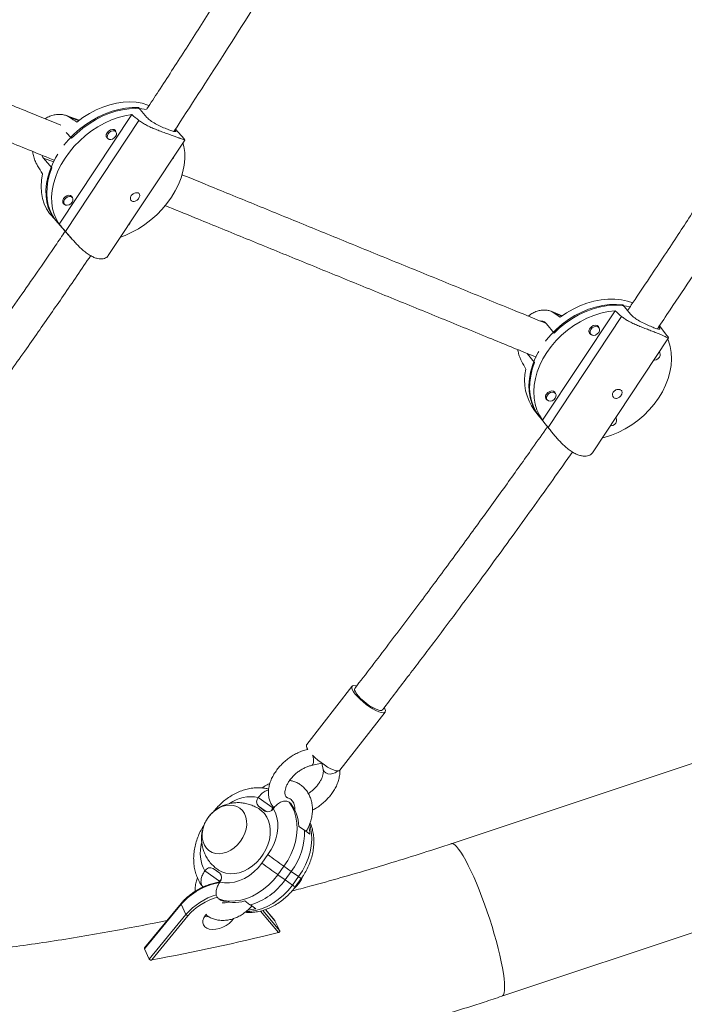
# Model space of a CAD drawing. Units: millimetres. Extents: x -16 to 562, y 0 to 490.
# Drawn here: x 193 to 205, y 104 to 122 of the extents above; entities that cross this region are included whole.
import ezdxf

# ---------------------------------------------------------------- set-up
doc = ezdxf.new("R2010")
doc.units = ezdxf.units.MM
doc.header["$LTSCALE"] = 20
doc.layers.add('CONTOUR', color=7, linetype='Continuous')

msp = doc.modelspace()

# ---------------------------------------------------------------- linework, layer by layer
at = {"layer": 'CONTOUR', "linetype": 'Continuous', "lineweight": 15}
for p, q in [((195.443, 119.947), (194.147, 117.988)), ((194.501, 119.845), (194.273, 119.929)), ((195.564, 120.071), (195.716, 119.896)), ((194.258, 117.857), (195.572, 119.843)), ((194.494, 119.839), (194.335, 119.897)), ((194.368, 119.522), (194.274, 119.629)), ((195.16, 119.641), (195.129, 119.676)), ((196.38, 119.512), (196.226, 119.688)), ((194.988, 119.553), (195.019, 119.518)), ((195.024, 117.424), (196.393, 119.492)), ((193.865, 119.167), (194.017, 118.993)), ((194.044, 119.101), (193.865, 119.167)), ((194.209, 118.377), (194.24, 118.342)), ((194.381, 118.465), (194.351, 118.5)), ((194.001, 118.15), (194.102, 118.034)), ((194.087, 118.051), (194.354, 117.745)), ((204.085, 116.438), (202.788, 114.479)), ((203.139, 116.348), (202.941, 116.429)), ((203.133, 116.344), (202.99, 116.402)), ((204.227, 116.546), (204.36, 116.379)), ((202.889, 114.351), (204.203, 116.337)), ((202.995, 116.04), (202.862, 116.206)), ((203.621, 116.056), (203.65, 116.02)), ((203.797, 116.136), (203.768, 116.173)), ((205.014, 115.996), (204.878, 116.168)), ((203.685, 113.9), (205.044, 115.953)), ((204.882, 115.693), (204.876, 115.7)), ((204.886, 115.687), (204.879, 115.705)), ((202.512, 115.677), (202.644, 115.511)), ((203.019, 114.96), (202.989, 114.997)), ((202.843, 114.88), (202.872, 114.844)), ((202.648, 114.655), (202.736, 114.544)), ((202.723, 114.56), (202.908, 114.326)), ((204.103, 114.517), (204.098, 114.524)), ((204.107, 114.511), (204.101, 114.529)), ((212.629, 110.727), (201.154, 106.908)), ((199.382, 109.721), (198.573, 108.681)), ((199.165, 108.22), (199.974, 109.26)), ((198.592, 108.594), (198.588, 108.593)), ((198.588, 108.593), (198.593, 108.593)), ((198.651, 108.305), (198.843, 108.347)), ((198.841, 108.347), (198.866, 108.233)), ((202.062, 104.179), (213.537, 107.999)), ((197.706, 107.735), (197.706, 107.734)), ((197.706, 107.735), (197.969, 107.55)), ((198.291, 107.628), (198.258, 107.651)), ((197.825, 107.492), (197.71, 107.577)), ((197.71, 107.577), (197.846, 107.481)), ((197.978, 107.562), (197.969, 107.55)), ((197.981, 107.541), (197.969, 107.55)), ((197.975, 107.535), (197.976, 107.536)), ((198.531, 107.147), (198.432, 107.217)), ((198.629, 107.077), (198.531, 107.147)), ((197.769, 106.56), (197.88, 106.712)), ((196.751, 106.422), (196.751, 106.421)), ((196.751, 106.421), (197.013, 106.235)), ((196.901, 106.465), (197.016, 106.379)), ((198.165, 106.505), (198.055, 106.353)), ((198.296, 106.412), (198.165, 106.505)), ((198.186, 106.261), (198.296, 106.412)), ((198.296, 106.412), (198.427, 106.319)), ((197.013, 106.235), (197.002, 106.221)), ((197.024, 106.228), (197.013, 106.235)), ((197.02, 106.221), (197.021, 106.222)), ((198.186, 106.261), (198.055, 106.353)), ((198.186, 106.261), (198.317, 106.168)), ((198.317, 106.168), (198.427, 106.319)), ((198.366, 106.135), (198.476, 106.287)), ((196.326, 105.841), (195.674, 105.045)), ((197, 105.921), (197.033, 105.897)), ((197.463, 105.884), (197.558, 105.817)), ((196.327, 105.826), (195.671, 105.026)), ((196.327, 105.826), (196.413, 105.644)), ((197.565, 105.812), (197.66, 105.745)), ((198.066, 105.317), (197.746, 105.704)), ((197.786, 105.714), (198.089, 105.348)), ((198, 105.535), (197.837, 105.731)), ((198.003, 105.53), (197.837, 105.73)), ((195.757, 104.844), (196.413, 105.644)), ((196.447, 105.616), (195.8, 104.828)), ((198.003, 105.53), (198.089, 105.348)), ((195.671, 105.026), (195.757, 104.844))]:
    msp.add_line(p, q, dxfattribs=at)
at = {"layer": 'CONTOUR', "linetype": 'Continuous', "lineweight": 15, "flags": 128}
for points in [[(195.754, 120.108), (195.731, 120.117), (195.629, 120.148), (195.522, 120.166), (195.409, 120.173), (195.292, 120.167), (195.171, 120.15), (195.05, 120.121), (194.927, 120.08), (194.806, 120.029), (194.687, 119.967), (194.572, 119.895), (194.461, 119.814)], [(194.147, 117.988), (194.096, 118.073), (194.056, 118.165), (194.029, 118.264), (194.014, 118.368), (194.011, 118.478), (194.021, 118.591), (194.043, 118.707), (194.078, 118.823), (194.124, 118.94), (194.182, 119.055), (194.251, 119.168), (194.329, 119.277), (194.417, 119.382), (194.513, 119.48), (194.616, 119.572), (194.725, 119.655), (194.84, 119.73), (194.958, 119.795), (195.079, 119.85), (195.201, 119.894), (195.323, 119.926), (195.443, 119.947)], [(194.231, 119.398), (194.314, 119.496), (194.409, 119.594), (194.511, 119.685), (194.62, 119.768), (194.733, 119.843), (194.85, 119.908), (194.97, 119.963), (195.091, 120.007), (195.212, 120.04), (195.332, 120.062), (195.45, 120.072), (195.564, 120.071)], [(195.707, 120.037), (195.625, 120.05), (195.513, 120.056), (195.396, 120.051), (195.277, 120.034), (195.157, 120.006), (195.035, 119.966), (194.915, 119.916), (194.797, 119.855), (194.681, 119.784), (194.571, 119.705), (194.466, 119.617), (194.368, 119.522)], [(195.004, 119.622), (194.989, 119.589), (194.987, 119.558), (194.998, 119.532), (195.021, 119.516)], [(195.162, 119.639), (195.151, 119.661), (195.128, 119.677), (195.097, 119.681), (195.063, 119.672), (195.03, 119.651), (195.004, 119.622)], [(195.023, 119.604), (195.047, 119.631), (195.078, 119.65), (195.11, 119.659), (195.139, 119.655), (195.161, 119.64), (195.172, 119.616), (195.17, 119.586), (195.156, 119.555), (195.131, 119.528), (195.101, 119.509), (195.068, 119.5), (195.039, 119.504), (195.018, 119.519), (195.007, 119.543), (195.009, 119.573), (195.023, 119.604)], [(196.358, 119.439), (196.375, 119.373), (196.39, 119.268), (196.392, 119.158), (196.382, 119.045), (196.36, 118.929), (196.325, 118.813), (196.279, 118.696), (196.221, 118.581), (196.152, 118.468), (196.074, 118.359), (195.986, 118.254), (195.89, 118.156), (195.787, 118.065), (195.678, 117.981), (195.564, 117.906), (195.445, 117.841), (195.325, 117.786), (195.244, 117.756)], [(194.087, 118.051), (194.041, 118.111), (193.991, 118.195), (193.952, 118.287), (193.926, 118.386), (193.912, 118.49), (193.91, 118.599), (193.92, 118.712), (193.943, 118.826), (193.978, 118.942), (194.024, 119.058), (194.081, 119.172), (194.12, 119.238)], [(196.201, 119.202), (196.188, 119.175), (196.167, 119.151)], [(193.847, 118.887), (193.828, 118.772), (193.822, 118.66), (193.829, 118.552), (193.848, 118.448), (193.879, 118.351), (193.922, 118.262), (193.976, 118.18), (194.001, 118.15)], [(194.017, 118.993), (193.976, 118.877), (193.946, 118.761), (193.929, 118.647), (193.924, 118.536), (193.931, 118.429), (193.95, 118.327), (193.982, 118.231), (194.025, 118.142), (194.079, 118.061), (194.102, 118.034)], [(194.383, 118.463), (194.373, 118.485), (194.35, 118.501), (194.319, 118.505), (194.284, 118.495), (194.251, 118.475), (194.226, 118.446)], [(194.226, 118.446), (194.211, 118.413), (194.209, 118.381), (194.22, 118.356), (194.242, 118.34)], [(194.244, 118.428), (194.269, 118.455), (194.299, 118.474), (194.332, 118.483), (194.361, 118.479), (194.382, 118.464), (194.393, 118.44), (194.391, 118.41), (194.377, 118.379), (194.353, 118.352), (194.322, 118.333), (194.29, 118.324), (194.261, 118.328), (194.239, 118.343), (194.229, 118.367), (194.23, 118.397), (194.244, 118.428)], [(195.422, 118.026), (195.409, 117.999), (195.389, 117.975)], [(204.402, 116.58), (204.311, 116.61), (204.199, 116.634), (204.081, 116.647), (203.959, 116.647), (203.835, 116.635), (203.709, 116.611), (203.583, 116.575), (203.458, 116.528), (203.335, 116.469), (203.217, 116.401), (203.104, 116.323)], [(202.788, 114.479), (202.733, 114.569), (202.689, 114.666), (202.658, 114.769), (202.64, 114.878), (202.634, 114.992), (202.641, 115.108), (202.661, 115.226), (202.694, 115.345), (202.739, 115.463), (202.796, 115.579), (202.865, 115.692), (202.943, 115.801), (203.032, 115.905), (203.129, 116.002), (203.234, 116.091), (203.346, 116.172), (203.463, 116.243), (203.584, 116.305), (203.708, 116.355), (203.834, 116.395), (203.96, 116.423), (204.085, 116.438)], [(202.842, 115.895), (202.855, 115.912), (202.942, 116.014), (203.039, 116.111), (203.143, 116.199), (203.253, 116.28), (203.369, 116.351), (203.489, 116.413), (203.612, 116.464), (203.737, 116.504), (203.862, 116.532), (203.987, 116.548), (204.109, 116.553), (204.227, 116.546)], [(204.354, 116.511), (204.289, 116.523), (204.172, 116.536), (204.051, 116.536), (203.928, 116.525), (203.803, 116.501), (203.677, 116.466), (203.553, 116.42), (203.432, 116.363), (203.314, 116.295), (203.201, 116.219), (203.094, 116.133), (202.995, 116.04)], [(203.801, 116.13), (203.789, 116.157), (203.764, 116.174), (203.732, 116.18), (203.696, 116.172), (203.663, 116.153), (203.637, 116.124)], [(203.654, 116.106), (203.678, 116.133), (203.71, 116.151), (203.743, 116.159), (203.774, 116.153), (203.796, 116.137), (203.808, 116.111), (203.807, 116.081), (203.793, 116.049), (203.769, 116.023), (203.737, 116.004), (203.704, 115.997), (203.674, 116.002), (203.651, 116.019), (203.639, 116.045), (203.64, 116.075), (203.654, 116.106)], [(205.028, 115.93), (205.039, 115.903), (205.07, 115.799), (205.088, 115.69), (205.094, 115.577), (205.087, 115.46), (205.067, 115.342), (205.034, 115.224), (204.989, 115.105), (204.932, 114.989), (204.863, 114.876), (204.785, 114.767), (204.696, 114.664), (204.599, 114.567), (204.494, 114.477), (204.383, 114.397), (204.265, 114.325), (204.144, 114.264), (204.02, 114.213), (203.894, 114.173), (203.86, 114.165)], [(202.723, 114.56), (202.695, 114.597), (202.641, 114.687), (202.599, 114.784), (202.568, 114.887), (202.551, 114.995), (202.546, 115.108), (202.554, 115.223), (202.574, 115.341), (202.607, 115.459), (202.652, 115.576), (202.709, 115.691), (202.72, 115.712)], [(204.876, 115.699), (204.881, 115.694), (204.893, 115.668), (204.892, 115.637), (204.878, 115.606), (204.853, 115.58), (204.822, 115.561), (204.789, 115.554), (204.78, 115.554)], [(202.644, 115.511), (202.604, 115.393), (202.577, 115.275), (202.561, 115.158), (202.559, 115.044), (202.569, 114.933), (202.592, 114.827), (202.628, 114.726), (202.675, 114.632), (202.734, 114.546), (202.736, 114.544)], [(203.023, 114.954), (203.01, 114.981), (202.986, 114.998), (202.953, 115.004), (202.918, 114.996), (202.884, 114.977), (202.858, 114.948)], [(202.875, 114.93), (202.9, 114.957), (202.931, 114.975), (202.965, 114.983), (202.995, 114.977), (203.018, 114.961), (203.03, 114.935), (203.029, 114.904), (203.015, 114.873), (202.99, 114.847), (202.959, 114.828), (202.926, 114.821), (202.895, 114.826), (202.872, 114.843), (202.86, 114.868), (202.862, 114.899), (202.875, 114.93)], [(204.097, 114.523), (204.103, 114.518), (204.114, 114.492), (204.113, 114.461), (204.099, 114.43), (204.075, 114.403), (204.044, 114.385), (204.01, 114.378), (204.001, 114.378)], [(199.459, 109.727), (199.451, 109.729), (199.417, 109.734), (199.392, 109.729), (199.379, 109.715), (199.377, 109.693), (199.386, 109.663), (199.407, 109.626), (199.438, 109.584)], [(199.431, 109.683), (199.427, 109.674), (199.429, 109.651), (199.442, 109.621), (199.466, 109.584), (199.5, 109.543), (199.542, 109.5), (199.591, 109.457), (199.644, 109.414), (199.698, 109.376), (199.752, 109.343), (199.802, 109.317), (199.846, 109.299), (199.882, 109.289), (199.909, 109.29), (199.925, 109.299)], [(199.438, 109.584), (199.478, 109.539), (199.526, 109.492), (199.58, 109.444), (199.638, 109.399), (199.697, 109.356), (199.755, 109.32), (199.811, 109.289), (199.861, 109.267), (199.904, 109.253), (199.939, 109.248), (199.964, 109.252), (199.977, 109.266), (199.979, 109.288), (199.97, 109.319), (199.961, 109.337)], [(198.573, 108.681), (198.569, 108.675), (198.567, 108.653), (198.577, 108.623), (198.592, 108.594)], [(198.676, 108.491), (198.717, 108.451), (198.771, 108.404), (198.828, 108.358), (198.888, 108.316), (198.946, 108.279), (199.001, 108.249), (199.052, 108.226), (199.095, 108.212), (199.13, 108.208), (199.154, 108.212), (199.165, 108.22)], [(199.082, 108.176), (199.04, 108.16), (198.994, 108.154), (198.95, 108.159), (198.912, 108.174), (198.883, 108.198), (198.867, 108.228), (198.866, 108.233)], [(199.125, 108.208), (199.118, 108.201), (199.082, 108.176)], [(196.812, 107.378), (196.769, 107.309), (196.735, 107.235), (196.713, 107.16), (196.702, 107.084), (196.704, 107.011), (196.718, 106.943), (196.743, 106.881), (196.779, 106.828), (196.825, 106.785), (196.879, 106.753), (196.94, 106.735), (197.006, 106.729), (197.075, 106.736), (197.144, 106.756), (197.213, 106.789), (197.277, 106.833), (197.337, 106.887), (197.389, 106.95), (197.432, 107.019), (197.466, 107.093), (197.488, 107.168), (197.499, 107.244), (197.497, 107.317), (197.484, 107.385), (197.458, 107.447), (197.422, 107.5), (197.376, 107.543), (197.322, 107.575), (197.261, 107.593), (197.195, 107.599), (197.126, 107.592), (197.057, 107.572), (196.989, 107.539), (196.924, 107.495), (196.864, 107.44), (196.812, 107.378)], [(196.812, 107.378), (196.769, 107.309), (196.735, 107.235), (196.713, 107.16), (196.702, 107.084), (196.704, 107.011), (196.718, 106.943), (196.743, 106.881), (196.779, 106.828), (196.825, 106.785), (196.879, 106.753), (196.94, 106.735), (197.006, 106.729), (197.075, 106.736), (197.144, 106.756), (197.213, 106.789), (197.277, 106.833), (197.337, 106.887), (197.389, 106.95), (197.432, 107.019), (197.466, 107.093), (197.488, 107.168), (197.499, 107.244), (197.497, 107.317), (197.484, 107.385), (197.458, 107.447), (197.422, 107.5), (197.376, 107.543), (197.322, 107.575), (197.261, 107.593), (197.195, 107.599), (197.126, 107.592), (197.057, 107.572), (196.989, 107.539), (196.924, 107.495), (196.864, 107.44), (196.812, 107.378)], [(198.258, 107.651), (198.31, 107.569), (198.351, 107.479), (198.38, 107.381), (198.397, 107.276), (198.4, 107.167), (198.391, 107.054), (198.369, 106.94), (198.335, 106.827), (198.289, 106.715), (198.232, 106.608), (198.165, 106.505)], [(196.983, 106.444), (196.992, 106.437), (197.057, 106.402), (197.128, 106.379), (197.205, 106.369), (197.284, 106.372), (197.366, 106.388), (197.447, 106.417), (197.526, 106.457), (197.602, 106.509), (197.673, 106.571), (197.738, 106.641), (197.794, 106.718), (197.841, 106.801), (197.878, 106.888), (197.904, 106.977), (197.919, 107.066), (197.921, 107.153), (197.912, 107.236), (197.891, 107.314), (197.859, 107.384), (197.816, 107.446), (197.764, 107.498), (197.741, 107.515)], [(197.88, 106.712), (197.937, 106.801), (197.985, 106.895), (198.021, 106.993), (198.044, 107.091), (198.056, 107.189), (198.054, 107.284), (198.04, 107.375), (198.013, 107.459), (197.975, 107.535)], [(198.427, 106.319), (198.495, 106.422), (198.552, 106.53), (198.598, 106.641), (198.632, 106.755), (198.654, 106.869), (198.663, 106.981), (198.659, 107.09), (198.643, 107.195), (198.627, 107.255)], [(202.062, 104.179), (202.073, 104.186), (202.09, 104.207), (202.102, 104.241), (202.109, 104.287), (202.112, 104.346), (202.109, 104.416), (202.102, 104.497), (202.09, 104.588), (202.073, 104.688), (202.052, 104.797), (202.027, 104.913), (201.997, 105.034), (201.964, 105.161), (201.927, 105.292), (201.887, 105.424), (201.845, 105.558), (201.8, 105.692), (201.754, 105.824), (201.706, 105.954), (201.657, 106.08), (201.608, 106.2), (201.558, 106.315), (201.509, 106.422), (201.461, 106.52), (201.415, 106.609), (201.37, 106.688), (201.328, 106.755), (201.288, 106.811), (201.252, 106.855), (201.218, 106.886), (201.189, 106.904), (201.164, 106.91), (201.154, 106.908)], [(197.021, 106.222), (197.104, 106.208), (197.191, 106.208), (197.281, 106.221), (197.372, 106.248), (197.461, 106.288), (197.547, 106.341), (197.628, 106.404), (197.703, 106.478), (197.769, 106.56)], [(198.055, 106.353), (197.978, 106.258), (197.893, 106.171), (197.802, 106.093), (197.705, 106.026), (197.604, 105.971), (197.5, 105.928), (197.396, 105.899), (197.292, 105.884), (197.19, 105.882), (197.093, 105.894), (197, 105.921)], [(197.043, 106.266), (197.029, 106.254), (197.013, 106.235)], [(197.013, 106.235), (197.029, 106.254), (197.043, 106.266)], [(197.494, 105.695), (197.554, 105.698), (197.658, 105.714), (197.763, 105.743), (197.866, 105.785), (197.967, 105.84), (198.064, 105.907), (198.156, 105.985), (198.241, 106.072), (198.317, 106.168)], [(197.266, 105.569), (197.232, 105.526), (197.187, 105.483), (197.133, 105.445), (197.073, 105.414), (197.01, 105.391), (196.946, 105.378), (196.886, 105.374), (196.831, 105.38), (196.785, 105.396), (196.749, 105.421), (196.725, 105.454), (196.714, 105.493), (196.717, 105.536), (196.733, 105.582), (196.763, 105.628), (196.778, 105.646)], [(196.814, 105.603), (196.779, 105.601), (196.746, 105.604)]]:
    msp.add_lwpolyline(points, dxfattribs=at)
at = {"layer": 'CONTOUR', "linetype": 'Continuous', "lineweight": 15}
for centre, radius, start, end in [((203.69, 116.077), 0.0716, 138.3945, 240.5981), ((203.362, 115.194), 0.895, 166.9331, 217.0425), ((202.912, 114.901), 0.0716, 138.3945, 240.5981), ((198.431, 108.405), 0.264, 350.2234, 17.139), ((198.629, 108.363), 0.0624, 291.003, 357.774), ((197.572, 107.104), 0.644, 78.0078, 126.003), ((197.791, 107.658), 0.114, 138.0866, 224.9765), ((197.692, 107.192), 0.74, 1.9179, 36.0589), ((197.878, 107.59), 0.112, 241.8846, 330.1655), ((198.096, 107.457), 0.158, 143.7966, 162.2285), ((197.362, 107.115), 1.17, 323.0447, 1.5507), ((197.78, 107.034), 0.85, 2.9213, 12.42), ((197.323, 106.741), 0.655, 163.9418, 209.1631), ((208.767, 121.416), 18.296, 233.4841, 234.5873), ((208.656, 121.265), 18.296, 233.4841, 234.5873), ((196.848, 106.366), 0.112, 61.8846, 150.1655), ((196.936, 106.299), 0.114, 318.0866, 44.9765), ((197.213, 105.051), 1.177, 99.8409, 138.8615), ((197.243, 106.92), 1.151, 286.0883, 325.0219), ((198.789, 106.798), 0.6, 232.9419, 238.5376), ((198.679, 106.646), 0.6, 232.942, 238.5376), ((196.338, 105.833), 0.0135, 147.4636, 215.0919), ((197.296, 104.872), 1.173, 106.7257, 138.8655), ((197.283, 104.894), 1.104, 106.221, 139.1606), ((197.269, 106.579), 0.722, 250.8784, 285.6082), ((197.452, 106.545), 0.827, 275.1135, 284.6078), ((196.461, 105.669), 0.0543, 207.4398, 255.5016), ((187.975, 146.523), 42.423, 280.6295, 283.7605)]:
    msp.add_arc(centre, radius, start, end, dxfattribs=at)
for centre, major_axis, ratio, start_param, end_param in [((196.711, 117.087), (4.448, -4.438), 0.202873, 2.024194, 2.053654), ((193.504, 120.764), (4.35, -2.977), 0.047886, 4.937298, 4.966759), ((193.504, 120.764), (-2.914, 5.133), 0.11179, 1.851663, 1.881124), ((196.711, 117.087), (4.448, -4.438), 0.202873, 4.311559, 4.34102), ((202.387, 117.145), (3.914, -2.807), 0.053304, 4.905009, 4.93447), ((205.177, 113.63), (-4.027, 4.327), 0.214008, 5.176315, 5.205776), ((202.387, 117.145), (-2.474, 4.958), 0.129876, 1.836215, 1.865676), ((205.177, 113.63), (-4.027, 4.327), 0.214008, 1.180495, 1.209956)]:
    msp.add_ellipse(centre, major_axis=major_axis, ratio=ratio, start_param=start_param, end_param=end_param, dxfattribs=at)
for points, knots in [([(200.529, 127.941), (200.324, 127.579), (199.788, 126.634), (198.897, 125.125), (198.042, 123.715), (197.364, 122.623), (196.876, 121.847), (196.396, 121.097), (196.011, 120.5), (195.784, 120.154), (195.715, 120.049)], [0, 0, 0, 0, 0.134542, 0.350895, 0.567247, 0.66905, 0.768558, 0.865191, 0.958948, 1, 1, 1, 1]), ([(196.198, 119.645), (196.492, 120.097), (197.216, 121.208), (198.341, 123.002), (199.568, 125.029), (200.475, 126.569), (200.964, 127.439), (201.064, 127.618)], [0, 0, 0, 0, 0.174211, 0.427654, 0.681096, 0.934537, 1, 1, 1, 1]), ([(209.277, 124.381), (209.246, 124.327), (209.018, 123.931), (208.585, 123.197), (207.98, 122.184), (207.377, 121.197), (206.786, 120.246), (206.214, 119.342), (205.773, 118.657), (205.452, 118.164), (205.236, 117.833), (204.995, 117.468), (204.728, 117.067), (204.497, 116.721), (204.354, 116.509), (204.309, 116.443)], [0, 0, 0, 0, 0.019652, 0.145706, 0.27176, 0.396166, 0.515592, 0.629942, 0.739216, 0.776942, 0.819126, 0.866054, 0.917726, 0.974141, 1, 1, 1, 1]), ([(204.842, 116.114), (204.842, 116.114), (204.918, 116.227), (205.269, 116.75), (205.896, 117.695), (206.717, 118.966), (207.631, 120.413), (208.622, 122.037), (209.365, 123.278), (209.739, 123.932), (209.768, 123.983)], [0, 0, 0, 0, 0.000037, 0.0443, 0.204478, 0.367932, 0.534338, 0.757876, 0.981414, 1, 1, 1, 1]), ([(194.178, 119.756), (193.981, 119.836), (193.504, 120.031), (192.757, 120.336), (191.935, 120.672), (191.122, 121.004), (190.317, 121.333), (189.52, 121.659), (188.89, 121.916), (188.529, 122.064), (188.427, 122.105)], [0, 0, 0, 0, 0.099377, 0.240299, 0.381221, 0.522143, 0.663065, 0.803987, 0.944909, 1, 1, 1, 1]), ([(188.107, 121.561), (188.183, 121.529), (188.519, 121.392), (189.123, 121.146), (189.918, 120.821), (190.721, 120.493), (191.533, 120.161), (192.353, 119.826), (193.181, 119.488), (193.751, 119.255), (194.047, 119.134), (194.061, 119.128)], [0, 0, 0, 0, 0.040238, 0.176355, 0.312472, 0.448589, 0.584706, 0.720822, 0.856939, 0.993056, 1, 1, 1, 1]), ([(194.335, 119.897), (194.316, 119.909), (194.277, 119.931), (194.208, 119.948), (194.134, 119.952), (194.056, 119.943), (193.978, 119.917), (193.923, 119.892), (193.898, 119.872), (193.896, 119.871)], [0, 0, 0, 0, 0.161921, 0.3239121, 0.4854061, 0.6469215, 0.8164533, 0.9859309, 1, 1, 1, 1]), ([(195.572, 119.843), (195.592, 119.828), (195.632, 119.797), (195.706, 119.756), (195.785, 119.718), (195.87, 119.682), (195.958, 119.649), (196.046, 119.617), (196.129, 119.587), (196.202, 119.561), (196.264, 119.538), (196.314, 119.519), (196.351, 119.504), (196.378, 119.494), (196.392, 119.49), (196.394, 119.494), (196.389, 119.501), (196.381, 119.511), (196.38, 119.512)], [0, 0, 0, 0, 0.066125, 0.132279, 0.19823, 0.26419, 0.333423, 0.402634, 0.470635, 0.538616, 0.601923, 0.665238, 0.727437, 0.789655, 0.855321, 0.920993, 0.990431, 1, 1, 1, 1]), ([(195.716, 119.896), (195.735, 119.877), (195.775, 119.838), (195.865, 119.782), (195.965, 119.733), (196.064, 119.691), (196.148, 119.659), (196.206, 119.641), (196.234, 119.64), (196.236, 119.652), (196.221, 119.673), (196.216, 119.679)], [0, 0, 0, 0, 0.117662, 0.235238, 0.355041, 0.476401, 0.595393, 0.711886, 0.829421, 0.949988, 1, 1, 1, 1]), ([(193.672, 119.287), (193.673, 119.277), (193.678, 119.236), (193.697, 119.168), (193.725, 119.09), (193.749, 119.048), (193.76, 119.029)], [0, 0, 0, 0, 0.101849, 0.41757, 0.733163, 1, 1, 1, 1]), ([(193.834, 119.221), (193.838, 119.211), (193.846, 119.189), (193.859, 119.175), (193.865, 119.167)], [0, 0, 0, 0, 0.456701, 1, 1, 1, 1]), ([(202.858, 116.21), (202.672, 116.286), (202.182, 116.486), (201.396, 116.807), (200.498, 117.174), (199.608, 117.537), (198.725, 117.898), (197.85, 118.255), (197.055, 118.58), (196.554, 118.785), (196.34, 118.872)], [0, 0, 0, 0, 0.0830217, 0.2189288, 0.354836, 0.4907432, 0.6266503, 0.7625575, 0.8984647, 1, 1, 1, 1]), ([(195.556, 118.545), (195.562, 118.542), (195.576, 118.535), (195.586, 118.516), (195.587, 118.493), (195.579, 118.467), (195.563, 118.441), (195.542, 118.418), (195.516, 118.4), (195.489, 118.39), (195.463, 118.39), (195.441, 118.4), (195.426, 118.418), (195.419, 118.442), (195.421, 118.47), (195.433, 118.498), (195.454, 118.521), (195.481, 118.539), (195.51, 118.549), (195.536, 118.551), (195.55, 118.547), (195.556, 118.545)], [0, 0, 0, 0, 0.053156, 0.106294, 0.159909, 0.213868, 0.267298, 0.32015, 0.373276, 0.427096, 0.480959, 0.534152, 0.58701, 0.640364, 0.6943, 0.747994, 0.800982, 0.853907, 0.907501, 0.961463, 1, 1, 1, 1]), ([(196.038, 118.32), (196.216, 118.248), (196.679, 118.059), (197.437, 117.749), (198.311, 117.392), (199.192, 117.032), (200.081, 116.669), (200.977, 116.303), (201.84, 115.95), (202.408, 115.718), (202.673, 115.61)], [0, 0, 0, 0, 0.082882, 0.216362, 0.349843, 0.483324, 0.616805, 0.750285, 0.883766, 1, 1, 1, 1]), ([(170.093, 118.043), (170.082, 117.966), (170.051, 117.747), (170.01, 117.387), (169.972, 116.965), (169.947, 116.545), (169.933, 116.129), (169.932, 115.715), (169.943, 115.306), (169.965, 114.9), (170, 114.497), (170.046, 114.099), (170.105, 113.705), (170.175, 113.315), (170.257, 112.929), (170.35, 112.548), (170.455, 112.172), (170.571, 111.8), (170.699, 111.434), (170.839, 111.072), (170.99, 110.716), (171.151, 110.365), (171.325, 110.02), (171.509, 109.68), (171.704, 109.345), (171.911, 109.017), (172.128, 108.694), (172.356, 108.378), (172.595, 108.067), (172.845, 107.763), (173.105, 107.465), (173.376, 107.173), (173.657, 106.888), (173.949, 106.61), (174.251, 106.339), (174.564, 106.074), (174.886, 105.817), (175.219, 105.567), (175.561, 105.324), (175.913, 105.088), (176.275, 104.86), (176.647, 104.64), (177.027, 104.428), (177.417, 104.223), (177.816, 104.026), (178.224, 103.838), (178.64, 103.657), (179.065, 103.485), (179.498, 103.322), (179.939, 103.166), (180.388, 103.019), (180.844, 102.881), (181.308, 102.751), (181.78, 102.63), (182.258, 102.518), (182.743, 102.414), (183.235, 102.319), (183.733, 102.233), (184.237, 102.156), (184.747, 102.087), (185.263, 102.028), (185.785, 101.977), (186.312, 101.935), (186.844, 101.902), (187.381, 101.878), (187.922, 101.862), (188.468, 101.855), (189.018, 101.858), (189.573, 101.869), (190.131, 101.888), (190.692, 101.917), (191.257, 101.954), (191.825, 102), (192.396, 102.055), (192.97, 102.118), (193.546, 102.19), (194.124, 102.271), (194.705, 102.36), (195.287, 102.457), (195.87, 102.563), (196.456, 102.677), (197.042, 102.8), (197.629, 102.931), (198.217, 103.07), (198.805, 103.217), (199.394, 103.373), (199.982, 103.536), (200.571, 103.708), (201.158, 103.887), (201.656, 104.045), (201.957, 104.145), (202.062, 104.179)], [0, 0, 0, 0, 0.006163, 0.017529, 0.028879, 0.040208, 0.051514, 0.062798, 0.074059, 0.085297, 0.096511, 0.107704, 0.118875, 0.130025, 0.141156, 0.152269, 0.163366, 0.174448, 0.185519, 0.19658, 0.207634, 0.218683, 0.22973, 0.240778, 0.251827, 0.262882, 0.273944, 0.285016, 0.296101, 0.3072, 0.318315, 0.329447, 0.3406, 0.351772, 0.362966, 0.374182, 0.385421, 0.396682, 0.407965, 0.419271, 0.430598, 0.441946, 0.453313, 0.4647, 0.476105, 0.487526, 0.498963, 0.510414, 0.521878, 0.533353, 0.544839, 0.556334, 0.567836, 0.579346, 0.590861, 0.602382, 0.613906, 0.625433, 0.636963, 0.648494, 0.660027, 0.671559, 0.683092, 0.694625, 0.706156, 0.717686, 0.729215, 0.740742, 0.752267, 0.763791, 0.775312, 0.786831, 0.798348, 0.809862, 0.821374, 0.832884, 0.844391, 0.855896, 0.867399, 0.8789, 0.890398, 0.901895, 0.913389, 0.924882, 0.936373, 0.947862, 0.959349, 0.970835, 0.982319, 0.993802, 1, 1, 1, 1]), ([(194.254, 117.86), (194.196, 117.775), (194.043, 117.55), (193.785, 117.175), (193.472, 116.724), (193.136, 116.242), (192.774, 115.729), (192.388, 115.186), (191.976, 114.613), (191.538, 114.01), (191.073, 113.379), (190.582, 112.719), (190.067, 112.036), (189.528, 111.331), (188.965, 110.603), (188.375, 109.851), (187.97, 109.345), (187.764, 109.087)], [0, 0, 0, 0, 0.028011, 0.074271, 0.124172, 0.177713, 0.234894, 0.295715, 0.360177, 0.428279, 0.50002, 0.575402, 0.654424, 0.735578, 0.820243, 0.90842, 1, 1, 1, 1]), ([(194.258, 117.857), (194.275, 117.837), (194.309, 117.798), (194.366, 117.732), (194.426, 117.664), (194.49, 117.597), (194.558, 117.533), (194.628, 117.475), (194.699, 117.427), (194.767, 117.392), (194.83, 117.371), (194.887, 117.363), (194.936, 117.366), (194.979, 117.381), (195.008, 117.401), (195.019, 117.419), (195.022, 117.425)], [0, 0, 0, 0, 0.07439, 0.148813, 0.223007, 0.297211, 0.375098, 0.45296, 0.529461, 0.605939, 0.677159, 0.748388, 0.818362, 0.888356, 0.96223, 1, 1, 1, 1]), ([(188.25, 108.694), (188.437, 108.928), (188.803, 109.386), (189.337, 110.064), (189.844, 110.716), (190.325, 111.342), (190.777, 111.939), (191.202, 112.505), (191.6, 113.041), (191.975, 113.55), (192.328, 114.034), (192.66, 114.494), (192.971, 114.927), (193.258, 115.331), (193.522, 115.705), (193.766, 116.052), (193.997, 116.384), (194.312, 116.837), (194.548, 117.185), (194.71, 117.424)], [0, 0, 0, 0, 0.083515, 0.163438, 0.239877, 0.312832, 0.382303, 0.447142, 0.508621, 0.566739, 0.621496, 0.673907, 0.722819, 0.768232, 0.810145, 0.84856, 0.884807, 0.921194, 1, 1, 1, 1]), ([(202.99, 116.402), (202.972, 116.413), (202.937, 116.434), (202.872, 116.45), (202.802, 116.453), (202.728, 116.443), (202.652, 116.417), (202.586, 116.384), (202.55, 116.353), (202.536, 116.341)], [0, 0, 0, 0, 0.14854, 0.297144, 0.445292, 0.59346, 0.748982, 0.904454, 1, 1, 1, 1]), ([(202.862, 116.206), (202.845, 116.223), (202.814, 116.253), (202.766, 116.255), (202.744, 116.256)], [0, 0, 0, 0, 0.543159, 1, 1, 1, 1]), ([(204.203, 116.337), (204.221, 116.322), (204.258, 116.293), (204.328, 116.252), (204.405, 116.213), (204.488, 116.176), (204.575, 116.141), (204.664, 116.106), (204.748, 116.074), (204.824, 116.044), (204.889, 116.017), (204.943, 115.994), (204.985, 115.975), (205.017, 115.961), (205.037, 115.952), (205.046, 115.951), (205.042, 115.961), (205.031, 115.976), (205.018, 115.992), (205.014, 115.996)], [0, 0, 0, 0, 0.060679, 0.121384, 0.181903, 0.24243, 0.305961, 0.369472, 0.431872, 0.494253, 0.552346, 0.610446, 0.667523, 0.724616, 0.784873, 0.845136, 0.908855, 0.972548, 1, 1, 1, 1]), ([(204.36, 116.379), (204.377, 116.36), (204.413, 116.323), (204.499, 116.267), (204.598, 116.216), (204.698, 116.17), (204.785, 116.134), (204.848, 116.111), (204.884, 116.104), (204.892, 116.115), (204.875, 116.141), (204.868, 116.152)], [0, 0, 0, 0, 0.112151, 0.224221, 0.338413, 0.454089, 0.567508, 0.678545, 0.790575, 0.905495, 1, 1, 1, 1]), ([(202.347, 115.743), (202.351, 115.719), (202.361, 115.665), (202.385, 115.594), (202.406, 115.553), (202.415, 115.534)], [0, 0, 0, 0, 0.309808, 0.683793, 1, 1, 1, 1]), ([(204.178, 115.027), (204.186, 115.023), (204.2, 115.015), (204.211, 114.995), (204.213, 114.971), (204.206, 114.944), (204.19, 114.918), (204.168, 114.895), (204.142, 114.878), (204.114, 114.87), (204.086, 114.871), (204.063, 114.882), (204.047, 114.902), (204.039, 114.927), (204.041, 114.956), (204.053, 114.983), (204.074, 115.007), (204.101, 115.024), (204.131, 115.032), (204.158, 115.033), (204.173, 115.029), (204.178, 115.027)], [0, 0, 0, 0, 0.053156, 0.106294, 0.159909, 0.213868, 0.267298, 0.32015, 0.373276, 0.427096, 0.480959, 0.534152, 0.58701, 0.640364, 0.6943, 0.747994, 0.800982, 0.853907, 0.907501, 0.961463, 1, 1, 1, 1]), ([(202.878, 114.365), (202.789, 114.238), (202.549, 113.897), (202.147, 113.333), (201.662, 112.661), (201.148, 111.959), (200.604, 111.225), (200.029, 110.462), (199.634, 109.946), (199.431, 109.683)], [0, 0, 0, 0, 0.079605, 0.214131, 0.35622, 0.505873, 0.66309, 0.82787, 1, 1, 1, 1]), ([(202.889, 114.351), (202.904, 114.332), (202.935, 114.293), (202.988, 114.227), (203.045, 114.16), (203.108, 114.091), (203.175, 114.025), (203.246, 113.965), (203.318, 113.914), (203.389, 113.875), (203.455, 113.85), (203.516, 113.838), (203.57, 113.837), (203.618, 113.847), (203.656, 113.869), (203.679, 113.887), (203.685, 113.9), (203.685, 113.9)], [0, 0, 0, 0, 0.071679, 0.143389, 0.214879, 0.286379, 0.361427, 0.436451, 0.510164, 0.583854, 0.652478, 0.721111, 0.788534, 0.855978, 0.927159, 0.998346, 1, 1, 1, 1]), ([(199.925, 109.299), (200.086, 109.509), (200.401, 109.919), (200.86, 110.526), (201.297, 111.109), (201.711, 111.669), (202.101, 112.202), (202.467, 112.707), (202.81, 113.185), (203.093, 113.584), (203.262, 113.824), (203.324, 113.912)], [0, 0, 0, 0, 0.139104, 0.272223, 0.399524, 0.521022, 0.636718, 0.744701, 0.847088, 0.943878, 1, 1, 1, 1]), ([(198.588, 108.593), (198.572, 108.589), (198.528, 108.578), (198.456, 108.553), (198.373, 108.514), (198.292, 108.466), (198.216, 108.411), (198.145, 108.349), (198.08, 108.281), (198.023, 108.208), (197.974, 108.131), (197.935, 108.051), (197.906, 107.969), (197.89, 107.887), (197.886, 107.807), (197.895, 107.73), (197.916, 107.659), (197.947, 107.598), (197.975, 107.564), (197.988, 107.549)], [0, 0, 0, 0, 0.033935, 0.095414, 0.156783, 0.218062, 0.279277, 0.340511, 0.401858, 0.463412, 0.525281, 0.587534, 0.650148, 0.71282, 0.774956, 0.835826, 0.894873, 0.952028, 1, 1, 1, 1]), ([(198.228, 107.729), (198.224, 107.731), (198.211, 107.739), (198.2, 107.753), (198.189, 107.774), (198.183, 107.803), (198.182, 107.839), (198.19, 107.883), (198.206, 107.933), (198.232, 107.986), (198.266, 108.04), (198.309, 108.094), (198.358, 108.145), (198.414, 108.191), (198.473, 108.231), (198.534, 108.264), (198.594, 108.29), (198.633, 108.3), (198.651, 108.305)], [0, 0, 0, 0, 0.03622, 0.111306, 0.184077, 0.247267, 0.306966, 0.370493, 0.43277, 0.494965, 0.557503, 0.620533, 0.683981, 0.747674, 0.811399, 0.874871, 0.937872, 1, 1, 1, 1]), ([(198.866, 108.233), (198.867, 108.228), (198.87, 108.214), (198.87, 108.184), (198.863, 108.141), (198.848, 108.091), (198.822, 108.038), (198.789, 107.984), (198.746, 107.93), (198.697, 107.879), (198.648, 107.837), (198.614, 107.815), (198.601, 107.805)], [0, 0, 0, 0, 0.053956, 0.157923, 0.268513, 0.376703, 0.484688, 0.593231, 0.702629, 0.812766, 0.923347, 1, 1, 1, 1]), ([(198.673, 107.506), (198.692, 107.516), (198.738, 107.54), (198.807, 107.588), (198.881, 107.647), (198.948, 107.713), (199.009, 107.784), (199.061, 107.86), (199.104, 107.939), (199.136, 108.02), (199.157, 108.102), (199.166, 108.169), (199.163, 108.208), (199.162, 108.22)], [0, 0, 0, 0, 0.066753, 0.16433, 0.261878, 0.35956, 0.4575, 0.555879, 0.654838, 0.754413, 0.854349, 0.953832, 1, 1, 1, 1]), ([(197.914, 107.985), (197.893, 107.975), (197.846, 107.952), (197.802, 107.92), (197.779, 107.903)], [0, 0, 0, 0, 0.455322, 1, 1, 1, 1]), ([(198.56, 107.127), (198.572, 107.147), (198.6, 107.194), (198.632, 107.274), (198.658, 107.362), (198.673, 107.451), (198.676, 107.54), (198.668, 107.626), (198.647, 107.709), (198.616, 107.785), (198.574, 107.853), (198.522, 107.913), (198.463, 107.962), (198.397, 108.001), (198.331, 108.028), (198.286, 108.036), (198.267, 108.039)], [0, 0, 0, 0, 0.05759, 0.133405, 0.209382, 0.285485, 0.36159, 0.437485, 0.512867, 0.587416, 0.660895, 0.733255, 0.804659, 0.875452, 0.945999, 1, 1, 1, 1]), ([(197.892, 107.884), (197.869, 107.89), (197.815, 107.903), (197.728, 107.909), (197.63, 107.906), (197.532, 107.891), (197.434, 107.865), (197.336, 107.826), (197.241, 107.777), (197.15, 107.718), (197.064, 107.649), (196.984, 107.571), (196.934, 107.515), (196.911, 107.485), (196.911, 107.485)], [0, 0, 0, 0, 0.067292, 0.15702, 0.247632, 0.339246, 0.431851, 0.525327, 0.619489, 0.714141, 0.809113, 0.904287, 0.99959, 1, 1, 1, 1]), ([(197.891, 107.865), (197.886, 107.865), (197.861, 107.863), (197.81, 107.836), (197.751, 107.791), (197.72, 107.752), (197.706, 107.735)], [0, 0, 0, 0, 0.075574, 0.4065, 0.745129, 1, 1, 1, 1]), ([(197.741, 107.514), (197.738, 107.516), (197.711, 107.538), (197.653, 107.569), (197.569, 107.605), (197.482, 107.629), (197.394, 107.642), (197.306, 107.643), (197.221, 107.633), (197.138, 107.613), (197.06, 107.582), (196.986, 107.543), (196.918, 107.494), (196.86, 107.439), (196.827, 107.397), (196.812, 107.378)], [0, 0, 0, 0, 0.0102257, 0.0999174, 0.1881372, 0.2749016, 0.3602523, 0.4442486, 0.5269765, 0.6085655, 0.689213, 0.7692184, 0.8490253, 0.9292692, 1, 1, 1, 1]), ([(197.976, 107.536), (197.995, 107.559), (198.033, 107.605), (198.104, 107.652), (198.172, 107.674), (198.225, 107.67), (198.249, 107.656), (198.258, 107.651)], [0, 0, 0, 0, 0.225371, 0.450994, 0.670235, 0.882704, 1, 1, 1, 1]), ([(198.228, 107.729), (198.239, 107.726), (198.264, 107.718), (198.295, 107.697), (198.321, 107.668), (198.342, 107.632), (198.356, 107.587), (198.363, 107.544), (198.361, 107.513), (198.36, 107.502)], [0, 0, 0, 0, 0.135707, 0.306064, 0.469987, 0.620398, 0.763218, 0.915232, 1, 1, 1, 1]), ([(196.742, 107.25), (196.741, 107.249), (196.719, 107.217), (196.681, 107.15), (196.633, 107.048), (196.596, 106.943), (196.569, 106.836), (196.553, 106.728), (196.549, 106.621), (196.557, 106.516), (196.576, 106.414), (196.608, 106.318), (196.649, 106.23), (196.686, 106.171), (196.709, 106.142), (196.713, 106.136)], [0, 0, 0, 0, 0.003501, 0.093295, 0.183255, 0.273366, 0.363616, 0.453935, 0.544192, 0.634188, 0.723668, 0.812359, 0.900037, 0.980358, 1, 1, 1, 1]), ([(196.812, 107.378), (196.797, 107.355), (196.764, 107.307), (196.73, 107.228), (196.705, 107.145), (196.692, 107.061), (196.69, 106.976), (196.699, 106.891), (196.719, 106.806), (196.75, 106.724), (196.792, 106.644), (196.847, 106.567), (196.911, 106.499), (196.96, 106.462), (196.983, 106.444)], [0, 0, 0, 0, 0.079103, 0.1643248, 0.2435407, 0.3235512, 0.4043434, 0.4858597, 0.5680209, 0.6507353, 0.7339041, 0.8263115, 0.9177222, 1, 1, 1, 1]), ([(198.476, 106.287), (198.488, 106.304), (198.522, 106.352), (198.57, 106.435), (198.618, 106.537), (198.656, 106.642), (198.683, 106.75), (198.698, 106.858), (198.702, 106.965), (198.695, 107.07), (198.674, 107.171), (198.654, 107.243), (198.636, 107.279), (198.634, 107.284)], [0, 0, 0, 0, 0.057827, 0.160269, 0.2629, 0.365702, 0.468664, 0.571704, 0.674674, 0.777345, 0.879428, 0.980611, 1, 1, 1, 1]), ([(201.154, 106.908), (201.057, 106.875), (200.773, 106.782), (200.303, 106.632), (199.744, 106.462), (199.185, 106.299), (198.706, 106.165), (198.413, 106.089), (198.306, 106.061)], [0, 0, 0, 0, 0.102741, 0.298886, 0.495008, 0.691103, 0.88717, 1, 1, 1, 1]), ([(196.751, 106.421), (196.735, 106.396), (196.703, 106.345), (196.681, 106.264), (196.68, 106.192), (196.7, 106.158), (196.709, 106.141)], [0, 0, 0, 0, 0.255319, 0.510924, 0.759298, 1, 1, 1, 1]), ([(197.021, 106.224), (197.018, 106.223), (196.985, 106.22), (196.921, 106.204), (196.83, 106.178), (196.74, 106.143), (196.653, 106.101), (196.569, 106.053), (196.491, 105.999), (196.42, 105.94), (196.366, 105.887), (196.337, 105.853), (196.326, 105.841)], [0, 0, 0, 0, 0.012831, 0.128093, 0.243264, 0.358372, 0.473458, 0.588565, 0.703724, 0.818982, 0.934381, 1, 1, 1, 1]), ([(196.617, 106.302), (196.609, 106.275), (196.591, 106.219), (196.577, 106.136), (196.576, 106.081), (196.576, 106.055)], [0, 0, 0, 0, 0.328269, 0.687268, 1, 1, 1, 1]), ([(197, 105.921), (196.987, 105.933), (196.961, 105.958), (196.948, 106.02), (196.955, 106.091), (196.981, 106.162), (197.008, 106.203), (197.02, 106.221)], [0, 0, 0, 0, 0.2075989, 0.4151349, 0.624505, 0.8387484, 1, 1, 1, 1]), ([(198.345, 106.106), (198.359, 106.118), (198.395, 106.15), (198.443, 106.211), (198.484, 106.274), (198.502, 106.318), (198.509, 106.335)], [0, 0, 0, 0, 0.2059132, 0.503754, 0.8097918, 1, 1, 1, 1]), ([(197.474, 105.682), (197.49, 105.68), (197.539, 105.675), (197.621, 105.68), (197.719, 105.694), (197.818, 105.721), (197.915, 105.759), (198.01, 105.808), (198.101, 105.868), (198.187, 105.936), (198.268, 106.014), (198.326, 106.082), (198.357, 106.123), (198.366, 106.135)], [0, 0, 0, 0, 0.05064, 0.148511, 0.247465, 0.347488, 0.448452, 0.550158, 0.652393, 0.754973, 0.857771, 0.96071, 1, 1, 1, 1]), ([(197.177, 105.87), (197.173, 105.868), (197.152, 105.858), (197.115, 105.851), (197.079, 105.846), (197.063, 105.849), (197.06, 105.849)], [0, 0, 0, 0, 0.090399, 0.500552, 0.914656, 1, 1, 1, 1]), ([(196.771, 105.637), (196.777, 105.632), (196.802, 105.611), (196.853, 105.583), (196.925, 105.554), (197.001, 105.538), (197.079, 105.534), (197.16, 105.54), (197.241, 105.559), (197.322, 105.589), (197.4, 105.629), (197.475, 105.681), (197.539, 105.736), (197.575, 105.776), (197.591, 105.794)], [0, 0, 0, 0, 0.025577, 0.113532, 0.201181, 0.289012, 0.377528, 0.467064, 0.557742, 0.649475, 0.742038, 0.83517, 0.928649, 1, 1, 1, 1]), ([(196.078, 105.537), (196, 105.521), (195.738, 105.466), (195.293, 105.381), (194.743, 105.281), (194.194, 105.19), (193.649, 105.107), (193.106, 105.033), (192.566, 104.966), (192.029, 104.908), (191.496, 104.858), (190.966, 104.816), (190.44, 104.783), (189.919, 104.758), (189.401, 104.741), (188.889, 104.732), (188.381, 104.732), (187.878, 104.739), (187.381, 104.755), (186.889, 104.779), (186.464, 104.807), (186.205, 104.829), (186.106, 104.838)], [0, 0, 0, 0, 0.0220894, 0.0747249, 0.1273491, 0.1799614, 0.2325615, 0.2851491, 0.3377238, 0.3902854, 0.4428335, 0.4953681, 0.5478891, 0.6003965, 0.6528903, 0.7053707, 0.7578381, 0.8102929, 0.8627355, 0.9151669, 0.9675879, 1, 1, 1, 1]), ([(197.999, 105.534), (198, 105.534), (198.002, 105.532), (198.002, 105.531), (198.003, 105.53)], [0, 0, 0, 0, 0.5197328, 1, 1, 1, 1]), ([(198.089, 105.348), (198.089, 105.346), (198.091, 105.341), (198.089, 105.333), (198.084, 105.327), (198.077, 105.321), (198.07, 105.318), (198.066, 105.317)], [0, 0, 0, 0, 0.1848465, 0.3693764, 0.5622875, 0.7760112, 1, 1, 1, 1]), ([(195.671, 105.026), (195.67, 105.029), (195.669, 105.033), (195.67, 105.04), (195.673, 105.043), (195.674, 105.045)], [0, 0, 0, 0, 0.369653, 0.738672, 1, 1, 1, 1]), ([(195.8, 104.828), (195.796, 104.827), (195.788, 104.826), (195.775, 104.829), (195.764, 104.835), (195.759, 104.84), (195.757, 104.844), (195.757, 104.844)], [0, 0, 0, 0, 0.251206, 0.502975, 0.736686, 0.941956, 1, 1, 1, 1])]:
    msp.add_open_spline(points, degree=3, knots=knots, dxfattribs=at)

doc.saveas('drawing.dxf')
